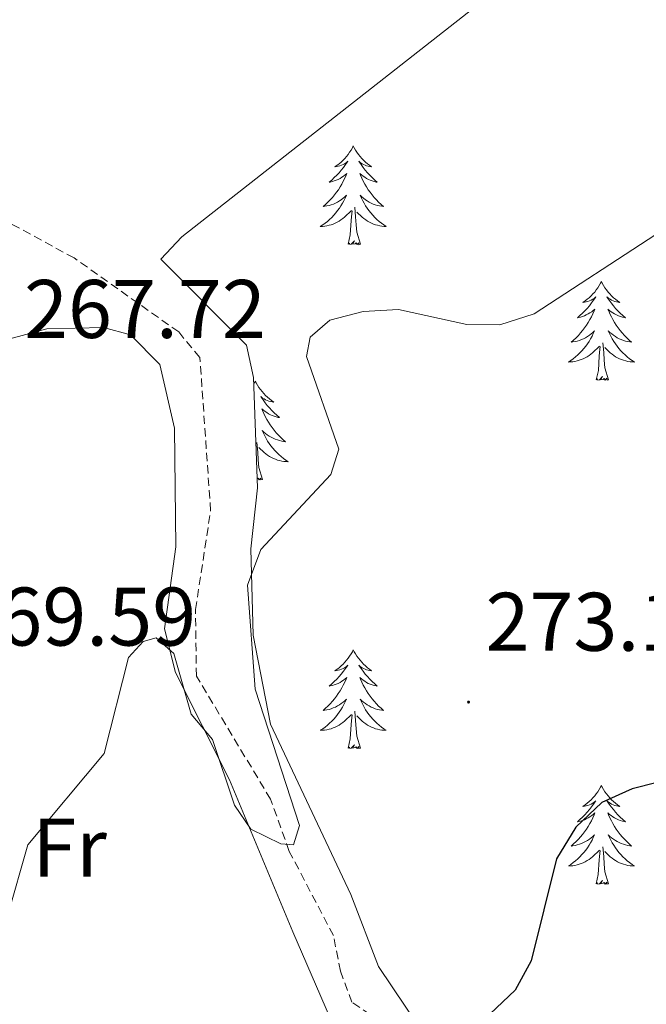
# Model space of a CAD drawing. Units: metres. Extents: x 618029 to 622534, y 4657316 to 4660361.
# Drawn here: x 618989 to 619064, y 4658554 to 4658673 of the extents above; entities that cross this region are included whole.
import ezdxf
from ezdxf.enums import TextEntityAlignment as Align

# ---------------------------------------------------------------- set-up
doc = ezdxf.new("R2010")
doc.units = ezdxf.units.M
doc.header["$MEASUREMENT"] = 0
doc.linetypes.add('TRAZOSX2', pattern=[1.5, 1, -0.5])
for name, color, linetype, lineweight in [('Carátula', 7, 'Continuous', 5), ('Level 11', 142, 'TRAZOSX2', 13), ('Level 35', 92, 'Continuous', 0), ('Level 36', 19, 'Continuous', 40), ('Level 37', 92, 'Continuous', 0), ('Level 4', 36, 'Continuous', 30), ('Level 41', 19, 'Continuous', 0), ('Level 5', 36, 'Continuous', 0), ('Level 7', 1, 'Continuous', 0)]:
    doc.layers.add(name, color=color, linetype=linetype, lineweight=lineweight)
doc.styles.add('Arial', font='ARIAL.TTF', dxfattribs={"height": 0.2})

# ---------------------------------------------------------------- blocks, each defined once
blk = doc.blocks.new('5PATER')
at = {"layer": 'Carátula', "linetype": 'Continuous', "lineweight": 5}
h = blk.add_hatch(color=250, dxfattribs=at)
edge = h.paths.add_edge_path()
edge.add_ellipse((0, 0), major_axis=(-1.33, -1.34), ratio=0.999422, start_angle=0, end_angle=360)

msp = doc.modelspace()

# ---------------------------------------------------------------- linework, layer by layer
at = {"layer": 'Level 11', "color": 142, "linetype": 'TRAZOSX2', "lineweight": 13}
msp.add_polyline3d([(619052.66, 4658534.71, 274.5), (619039.53, 4658537.16, 273.91), (619035.03, 4658540.02, 273.41), (619033.4, 4658543.72, 272.86), (619033.34, 4658551.46, 271.92), (619028.65, 4658554.59, 271.92), (619027.25, 4658558.32, 271.53), (619026.41, 4658562.65, 271.4), (619021.09, 4658572.79, 270.69), (619018.83, 4658579.07, 270.14), (619009.89, 4658593.94, 269.46), (619009.78, 4658601.96, 269.23), (619011.6, 4658613.88, 268.51), (619010.31, 4658632.38, 267.56), (619007.75, 4658635.45, 267.32), (618995.15, 4658644.38, 267.17), (618986.6, 4658649.02, 266.33)], dxfattribs=at)
at = {"layer": 'Level 35', "color": 92, "linetype": 'Continuous', "lineweight": 0, "ltscale": 0.5}
msp.add_polyline3d([(619038.53, 4658548.96, 275.05), (619031.85, 4658558.9, 274.22), (619028.5, 4658567.58, 273.77), (619018.83, 4658588.13, 271.43), (619016.75, 4658598.89, 270.8), (619016.44, 4658609.28, 270.58), (619017.26, 4658616.64, 270.16), (619016.77, 4658629.96, 268.88), (619015.91, 4658633.87, 268.88), (619005.58, 4658644.22, 268.03), (619008.11, 4658646.94, 267.88), (619043.46, 4658674.65, 267.39), (619064.78, 4658692.63, 267.39), (619068.67, 4658694.14, 267.39), (619078.02, 4658688.12, 267.83), (619085.38, 4658684.93, 268.33), (619091.29, 4658683.4, 268.68)], dxfattribs=at)
at = {"layer": 'Level 36', "color": 92, "linetype": 'Continuous', "lineweight": 0}
for points in [[(619028.81, 4658657.9, 0.01), (619028.7, 4658657.68, 0.01), (619028.54, 4658657.4, 0.01), (619028.37, 4658657.14, 0.01), (619028.19, 4658656.88, 0.01), (619028, 4658656.63, 0.01), (619027.79, 4658656.4, 0.01), (619027.57, 4658656.17, 0.01), (619027.34, 4658655.95, 0.01), (619027.1, 4658655.75, 0.01), (619026.85, 4658655.56, 0.01), (619026.59, 4658655.38, 0.01), (619026.79, 4658655.4, 0.01), (619026.99, 4658655.44, 0.01), (619027.19, 4658655.5, 0.01), (619027.39, 4658655.57, 0.01), (619027.58, 4658655.65, 0.01), (619027.76, 4658655.75, 0.01), (619027.93, 4658655.86, 0.01), (619028.14, 4658656.05, 0.01), (619028.09, 4658655.99, 0.01), (619027.86, 4658655.64, 0.01), (619027.62, 4658655.31, 0.01), (619027.36, 4658654.98, 0.01), (619027.1, 4658654.66, 0.01), (619026.82, 4658654.36, 0.01), (619026.52, 4658654.07, 0.01), (619026.22, 4658653.78, 0.01), (619025.91, 4658653.51, 0.01), (619026.03, 4658653.54, 0.01), (619026.28, 4658653.59, 0.01), (619026.52, 4658653.67, 0.01), (619026.76, 4658653.75, 0.01), (619026.99, 4658653.86, 0.01), (619027.21, 4658653.98, 0.01), (619027.43, 4658654.11, 0.01), (619027.63, 4658654.25, 0.01), (619027.83, 4658654.41, 0.01), (619028.02, 4658654.58, 0.01), (619027.93, 4658654.36, 0.01), (619027.77, 4658654, 0.01), (619027.6, 4658653.64, 0.01), (619027.42, 4658653.29, 0.01), (619027.22, 4658652.95, 0.01), (619027.01, 4658652.62, 0.01), (619026.78, 4658652.3, 0.01), (619026.54, 4658651.99, 0.01), (619026.29, 4658651.69, 0.01), (619026.02, 4658651.39, 0.01), (619025.75, 4658651.11, 0.01), (619025.46, 4658650.84, 0.01), (619025.17, 4658650.58, 0.01), (619025.36, 4658650.61, 0.01), (619025.63, 4658650.66, 0.01), (619025.89, 4658650.72, 0.01), (619026.15, 4658650.8, 0.01), (619026.41, 4658650.89, 0.01), (619026.65, 4658651, 0.01), (619026.9, 4658651.12, 0.01), (619027.13, 4658651.26, 0.01), (619027.35, 4658651.41, 0.01), (619027.57, 4658651.58, 0.01), (619027.78, 4658651.75, 0.01), (619027.97, 4658651.94, 0.01), (619027.83, 4658651.61, 0.01)], [(619028.81, 4658657.9, 0.01), (619028.92, 4658657.68, 0.01), (619029.07, 4658657.4, 0.01), (619029.24, 4658657.14, 0.01), (619029.42, 4658656.88, 0.01), (619029.62, 4658656.63, 0.01), (619029.82, 4658656.4, 0.01), (619030.04, 4658656.17, 0.01), (619030.27, 4658655.95, 0.01), (619030.51, 4658655.75, 0.01), (619030.76, 4658655.56, 0.01), (619031.02, 4658655.38, 0.01), (619030.82, 4658655.4, 0.01), (619030.62, 4658655.44, 0.01), (619030.42, 4658655.5, 0.01), (619030.23, 4658655.57, 0.01), (619030.04, 4658655.65, 0.01), (619029.86, 4658655.75, 0.01), (619029.68, 4658655.86, 0.01), (619029.48, 4658656.05, 0.01), (619029.52, 4658655.99, 0.01), (619029.75, 4658655.64, 0.01), (619029.99, 4658655.31, 0.01), (619030.25, 4658654.98, 0.01), (619030.52, 4658654.66, 0.01), (619030.8, 4658654.36, 0.01), (619031.09, 4658654.07, 0.01), (619031.39, 4658653.78, 0.01), (619031.7, 4658653.51, 0.01), (619031.58, 4658653.54, 0.01), (619031.34, 4658653.59, 0.01), (619031.09, 4658653.67, 0.01), (619030.86, 4658653.75, 0.01), (619030.63, 4658653.86, 0.01), (619030.4, 4658653.98, 0.01), (619030.19, 4658654.11, 0.01), (619029.98, 4658654.25, 0.01), (619029.78, 4658654.41, 0.01), (619029.6, 4658654.58, 0.01), (619029.68, 4658654.36, 0.01), (619029.84, 4658654, 0.01), (619030.01, 4658653.64, 0.01), (619030.2, 4658653.29, 0.01), (619030.4, 4658652.95, 0.01), (619030.61, 4658652.62, 0.01), (619030.84, 4658652.3, 0.01), (619031.07, 4658651.99, 0.01), (619031.32, 4658651.69, 0.01), (619031.59, 4658651.39, 0.01), (619031.86, 4658651.11, 0.01), (619032.15, 4658650.84, 0.01), (619032.45, 4658650.58, 0.01), (619032.25, 4658650.61, 0.01), (619031.98, 4658650.66, 0.01), (619031.72, 4658650.72, 0.01), (619031.46, 4658650.8, 0.01), (619031.21, 4658650.89, 0.01), (619030.96, 4658651, 0.01), (619030.72, 4658651.12, 0.01), (619030.48, 4658651.26, 0.01), (619030.26, 4658651.41, 0.01), (619030.04, 4658651.58, 0.01), (619029.84, 4658651.75, 0.01), (619029.64, 4658651.94, 0.01), (619029.78, 4658651.61, 0.01)], [(619027.83, 4658651.61, 0.01), (619027.68, 4658651.29, 0.01), (619027.51, 4658650.98, 0.01), (619027.32, 4658650.67, 0.01), (619027.13, 4658650.38, 0.01), (619026.92, 4658650.09, 0.01), (619026.69, 4658649.81, 0.01), (619026.46, 4658649.54, 0.01), (619026.21, 4658649.28, 0.01), (619025.95, 4658649.04, 0.01), (619025.68, 4658648.8, 0.01), (619025.41, 4658648.58, 0.01), (619025.12, 4658648.37, 0.01), (619024.83, 4658648.18, 0.01), (619025.09, 4658648.19, 0.01), (619025.36, 4658648.22, 0.01), (619025.62, 4658648.26, 0.01), (619025.88, 4658648.32, 0.01), (619026.13, 4658648.39, 0.01), (619026.38, 4658648.47, 0.01), (619026.62, 4658648.58, 0.01), (619026.86, 4658648.69, 0.01), (619027.09, 4658648.82, 0.01), (619027.32, 4658648.97, 0.01), (619027.53, 4658649.13, 0.01), (619027.73, 4658649.3, 0.01), (619028.58, 4658650.1, 0.01)], [(619029.78, 4658651.61, 0.01), (619029.94, 4658651.29, 0.01), (619030.11, 4658650.98, 0.01), (619030.29, 4658650.67, 0.01), (619030.49, 4658650.38, 0.01), (619030.7, 4658650.09, 0.01), (619030.92, 4658649.81, 0.01), (619031.16, 4658649.54, 0.01), (619031.4, 4658649.28, 0.01), (619031.66, 4658649.04, 0.01), (619031.93, 4658648.8, 0.01), (619032.21, 4658648.58, 0.01), (619032.5, 4658648.37, 0.01), (619032.79, 4658648.18, 0.01), (619032.52, 4658648.19, 0.01), (619032.26, 4658648.22, 0.01), (619032, 4658648.26, 0.01), (619031.74, 4658648.32, 0.01), (619031.48, 4658648.39, 0.01), (619031.23, 4658648.47, 0.01), (619030.99, 4658648.58, 0.01), (619030.75, 4658648.69, 0.01), (619030.52, 4658648.82, 0.01), (619030.3, 4658648.97, 0.01), (619030.09, 4658649.13, 0.01), (619029.88, 4658649.3, 0.01), (619029.22, 4658649.92, 0.01)], [(619028.19, 4658646.05, 0.01), (619028.43, 4658647.16, 0.01), (619028.55, 4658648.91, 0.01), (619028.59, 4658649.34, 0.01), (619028.66, 4658650.06, 0.01)], [(619029.66, 4658646.05, 0.01), (619029.23, 4658647.49, 0.01), (619029.14, 4658648.39, 0.01), (619029.09, 4658649.34, 0.01), (619028.99, 4658650.5, 0.01)], [(619029.66, 4658646.05, 0.01), (619029.48, 4658645.98, 0.01), (619029.46, 4658646.22, 0.01), (619029.28, 4658646, 0.01), (619029.15, 4658646.2, 0.01), (619029.03, 4658646.09, 0.01), (619028.76, 4658646.04, 0.01), (619028.96, 4658646.43, 0.01), (619028.57, 4658646.05, 0.01), (619028.39, 4658646, 0.01), (619028.34, 4658646.16, 0.01), (619028.19, 4658646.05, 0.01)], [(619058.73, 4658641.54, 0.01), (619058.62, 4658641.32, 0.01), (619058.46, 4658641.04, 0.01), (619058.3, 4658640.78, 0.01), (619058.11, 4658640.52, 0.01), (619057.92, 4658640.27, 0.01), (619057.71, 4658640.04, 0.01), (619057.49, 4658639.81, 0.01), (619057.26, 4658639.59, 0.01), (619057.02, 4658639.39, 0.01), (619056.77, 4658639.2, 0.01), (619056.51, 4658639.02, 0.01), (619056.71, 4658639.04, 0.01), (619056.91, 4658639.08, 0.01), (619057.11, 4658639.14, 0.01), (619057.31, 4658639.21, 0.01), (619057.5, 4658639.29, 0.01), (619057.68, 4658639.39, 0.01), (619057.85, 4658639.5, 0.01), (619058.06, 4658639.69, 0.01), (619058.02, 4658639.63, 0.01), (619057.79, 4658639.28, 0.01), (619057.54, 4658638.95, 0.01), (619057.29, 4658638.62, 0.01), (619057.02, 4658638.3, 0.01), (619056.74, 4658638, 0.01), (619056.45, 4658637.71, 0.01), (619056.14, 4658637.42, 0.01), (619055.83, 4658637.15, 0.01), (619055.96, 4658637.18, 0.01), (619056.2, 4658637.23, 0.01), (619056.44, 4658637.31, 0.01), (619056.68, 4658637.4, 0.01), (619056.91, 4658637.5, 0.01), (619057.13, 4658637.62, 0.01), (619057.35, 4658637.75, 0.01), (619057.56, 4658637.89, 0.01), (619057.75, 4658638.05, 0.01), (619057.94, 4658638.22, 0.01), (619057.85, 4658638, 0.01), (619057.7, 4658637.64, 0.01), (619057.52, 4658637.28, 0.01), (619057.34, 4658636.94, 0.01), (619057.14, 4658636.6, 0.01), (619056.93, 4658636.26, 0.01), (619056.7, 4658635.94, 0.01), (619056.46, 4658635.63, 0.01), (619056.21, 4658635.33, 0.01), (619055.95, 4658635.04, 0.01), (619055.67, 4658634.75, 0.01), (619055.38, 4658634.48, 0.01), (619055.09, 4658634.23, 0.01), (619055.28, 4658634.25, 0.01), (619055.55, 4658634.3, 0.01), (619055.81, 4658634.36, 0.01), (619056.07, 4658634.44, 0.01), (619056.33, 4658634.53, 0.01), (619056.58, 4658634.64, 0.01), (619056.82, 4658634.76, 0.01), (619057.05, 4658634.9, 0.01), (619057.28, 4658635.05, 0.01), (619057.49, 4658635.22, 0.01), (619057.7, 4658635.39, 0.01), (619057.89, 4658635.58, 0.01), (619057.75, 4658635.25, 0.01)], [(619058.73, 4658641.54, 0.01), (619058.84, 4658641.32, 0.01), (619059, 4658641.04, 0.01), (619059.16, 4658640.78, 0.01), (619059.34, 4658640.52, 0.01), (619059.54, 4658640.27, 0.01), (619059.75, 4658640.04, 0.01), (619059.96, 4658639.81, 0.01), (619060.2, 4658639.59, 0.01), (619060.44, 4658639.39, 0.01), (619060.69, 4658639.2, 0.01), (619060.95, 4658639.02, 0.01), (619060.75, 4658639.04, 0.01), (619060.54, 4658639.08, 0.01), (619060.34, 4658639.14, 0.01), (619060.15, 4658639.21, 0.01), (619059.96, 4658639.29, 0.01), (619059.78, 4658639.39, 0.01), (619059.61, 4658639.5, 0.01), (619059.4, 4658639.69, 0.01), (619059.44, 4658639.63, 0.01), (619059.67, 4658639.28, 0.01), (619059.92, 4658638.95, 0.01), (619060.17, 4658638.62, 0.01), (619060.44, 4658638.3, 0.01), (619060.72, 4658638, 0.01), (619061.01, 4658637.71, 0.01), (619061.31, 4658637.42, 0.01), (619061.63, 4658637.15, 0.01), (619061.5, 4658637.18, 0.01), (619061.26, 4658637.23, 0.01), (619061.02, 4658637.31, 0.01), (619060.78, 4658637.4, 0.01), (619060.55, 4658637.5, 0.01), (619060.32, 4658637.62, 0.01), (619060.11, 4658637.75, 0.01), (619059.9, 4658637.89, 0.01), (619059.7, 4658638.05, 0.01), (619059.52, 4658638.22, 0.01), (619059.61, 4658638, 0.01), (619059.76, 4658637.64, 0.01), (619059.93, 4658637.28, 0.01), (619060.12, 4658636.94, 0.01), (619060.32, 4658636.6, 0.01), (619060.53, 4658636.26, 0.01), (619060.76, 4658635.94, 0.01), (619061, 4658635.63, 0.01), (619061.25, 4658635.33, 0.01), (619061.51, 4658635.04, 0.01), (619061.79, 4658634.75, 0.01), (619062.07, 4658634.48, 0.01), (619062.37, 4658634.23, 0.01), (619062.17, 4658634.25, 0.01), (619061.91, 4658634.3, 0.01), (619061.64, 4658634.36, 0.01), (619061.38, 4658634.44, 0.01), (619061.13, 4658634.53, 0.01), (619060.88, 4658634.64, 0.01), (619060.64, 4658634.76, 0.01), (619060.41, 4658634.9, 0.01), (619060.18, 4658635.05, 0.01), (619059.97, 4658635.22, 0.01), (619059.76, 4658635.39, 0.01), (619059.56, 4658635.58, 0.01), (619059.71, 4658635.25, 0.01)], [(618919.3, 4658592.09, 266.1), (618922.79, 4658592.77, 266.26), (618937.34, 4658596.06, 266), (618942.03, 4658597.8, 266.22), (618953.18, 4658606, 266.77), (618976.88, 4658629.58, 267.24), (618982.3, 4658633.27, 267.42), (618991.84, 4658635.84, 267.71), (618998.68, 4658636, 267.92), (619001.94, 4658635.11, 268.13), (619005.46, 4658631.53, 268.66), (619007.26, 4658623.85, 268.35), (619007.4, 4658609.52, 268.78), (619006.02, 4658599.64, 269.61), (619007.38, 4658594.37, 269.62), (619013.86, 4658581.43, 270.27), (619021.5, 4658563.08, 272.54), (619031.65, 4658539.69, 273.93), (619033.62, 4658537.17, 274.11), (619048.93, 4658528.13, 274.76)], [(619057.75, 4658635.25, 0.01), (619057.6, 4658634.93, 0.01), (619057.43, 4658634.62, 0.01), (619057.24, 4658634.31, 0.01), (619057.05, 4658634.02, 0.01), (619056.84, 4658633.73, 0.01), (619056.62, 4658633.45, 0.01), (619056.38, 4658633.18, 0.01), (619056.13, 4658632.92, 0.01), (619055.88, 4658632.68, 0.01), (619055.61, 4658632.45, 0.01), (619055.33, 4658632.22, 0.01), (619055.04, 4658632.02, 0.01), (619054.75, 4658631.82, 0.01), (619055.01, 4658631.83, 0.01), (619055.28, 4658631.86, 0.01), (619055.54, 4658631.9, 0.01), (619055.8, 4658631.96, 0.01), (619056.05, 4658632.03, 0.01), (619056.3, 4658632.12, 0.01), (619056.55, 4658632.22, 0.01), (619056.78, 4658632.33, 0.01), (619057.02, 4658632.46, 0.01), (619057.24, 4658632.61, 0.01), (619057.45, 4658632.77, 0.01), (619057.65, 4658632.94, 0.01), (619058.5, 4658633.74, 0.01)], [(619059.71, 4658635.25, 0.01), (619059.86, 4658634.93, 0.01), (619060.03, 4658634.62, 0.01), (619060.21, 4658634.31, 0.01), (619060.41, 4658634.02, 0.01), (619060.62, 4658633.73, 0.01), (619060.84, 4658633.45, 0.01), (619061.08, 4658633.18, 0.01), (619061.32, 4658632.92, 0.01), (619061.58, 4658632.68, 0.01), (619061.85, 4658632.45, 0.01), (619062.13, 4658632.22, 0.01), (619062.42, 4658632.02, 0.01), (619062.71, 4658631.82, 0.01), (619062.44, 4658631.83, 0.01), (619062.18, 4658631.86, 0.01), (619061.92, 4658631.9, 0.01), (619061.66, 4658631.96, 0.01), (619061.4, 4658632.03, 0.01), (619061.16, 4658632.12, 0.01), (619060.91, 4658632.22, 0.01), (619060.67, 4658632.33, 0.01), (619060.44, 4658632.46, 0.01), (619060.22, 4658632.61, 0.01), (619060.01, 4658632.77, 0.01), (619059.8, 4658632.94, 0.01), (619059.15, 4658633.56, 0.01)], [(619058.11, 4658629.69, 0.01), (619058.36, 4658630.81, 0.01), (619058.47, 4658632.55, 0.01), (619058.52, 4658632.98, 0.01), (619058.58, 4658633.7, 0.01)], [(619059.58, 4658629.69, 0.01), (619059.15, 4658631.13, 0.01), (619059.06, 4658632.03, 0.01), (619059.01, 4658632.98, 0.01), (619058.91, 4658634.14, 0.01)], [(619059.58, 4658629.69, 0.01), (619059.41, 4658629.62, 0.01), (619059.39, 4658629.86, 0.01), (619059.2, 4658629.64, 0.01), (619059.08, 4658629.84, 0.01), (619058.96, 4658629.73, 0.01), (619058.68, 4658629.68, 0.01), (619058.88, 4658630.07, 0.01), (619058.5, 4658629.69, 0.01), (619058.31, 4658629.64, 0.01), (619058.27, 4658629.8, 0.01), (619058.11, 4658629.69, 0.01)], [(619016.99, 4658629.51, 0.01), (619016.88, 4658629.3, 0.01), (619016.8, 4658629.16, 0.01)], [(619016.99, 4658629.51, 0.01), (619017.1, 4658629.3, 0.01), (619017.26, 4658629.02, 0.01), (619017.42, 4658628.75, 0.01), (619017.61, 4658628.5, 0.01), (619017.8, 4658628.25, 0.01), (619018.01, 4658628.01, 0.01), (619018.23, 4658627.78, 0.01), (619018.46, 4658627.57, 0.01), (619018.7, 4658627.37, 0.01), (619018.95, 4658627.18, 0.01), (619019.21, 4658627, 0.01), (619019.01, 4658627.02, 0.01), (619018.8, 4658627.06, 0.01), (619018.61, 4658627.11, 0.01), (619018.41, 4658627.18, 0.01), (619018.22, 4658627.27, 0.01), (619018.04, 4658627.37, 0.01), (619017.87, 4658627.48, 0.01), (619017.66, 4658627.67, 0.01), (619017.7, 4658627.6, 0.01), (619017.93, 4658627.26, 0.01), (619018.18, 4658626.92, 0.01), (619018.43, 4658626.6, 0.01), (619018.7, 4658626.28, 0.01), (619018.98, 4658625.98, 0.01), (619019.27, 4658625.68, 0.01), (619019.58, 4658625.4, 0.01), (619019.89, 4658625.13, 0.01), (619019.76, 4658625.15, 0.01), (619019.52, 4658625.21, 0.01), (619019.28, 4658625.28, 0.01), (619019.04, 4658625.37, 0.01), (619018.81, 4658625.47, 0.01), (619018.59, 4658625.59, 0.01), (619018.37, 4658625.72, 0.01), (619018.16, 4658625.87, 0.01), (619017.97, 4658626.02, 0.01), (619017.78, 4658626.19, 0.01), (619017.87, 4658625.97, 0.01), (619018.02, 4658625.61, 0.01), (619018.19, 4658625.26, 0.01), (619018.38, 4658624.91, 0.01), (619018.58, 4658624.57, 0.01), (619018.79, 4658624.24, 0.01), (619019.02, 4658623.92, 0.01), (619019.26, 4658623.6, 0.01), (619019.51, 4658623.3, 0.01), (619019.77, 4658623.01, 0.01), (619020.05, 4658622.73, 0.01), (619020.33, 4658622.46, 0.01), (619020.63, 4658622.2, 0.01), (619020.44, 4658622.23, 0.01), (619020.17, 4658622.27, 0.01), (619019.9, 4658622.34, 0.01), (619019.65, 4658622.42, 0.01), (619019.39, 4658622.51, 0.01), (619019.14, 4658622.62, 0.01), (619018.9, 4658622.74, 0.01), (619018.67, 4658622.88, 0.01), (619018.44, 4658623.03, 0.01), (619018.23, 4658623.19, 0.01), (619018.02, 4658623.37, 0.01), (619017.83, 4658623.56, 0.01), (619017.97, 4658623.23, 0.01)], [(619017.97, 4658623.23, 0.01), (619018.12, 4658622.91, 0.01), (619018.29, 4658622.59, 0.01), (619018.47, 4658622.29, 0.01), (619018.67, 4658621.99, 0.01), (619018.88, 4658621.7, 0.01), (619019.1, 4658621.43, 0.01), (619019.34, 4658621.16, 0.01), (619019.58, 4658620.9, 0.01), (619019.84, 4658620.66, 0.01), (619020.11, 4658620.42, 0.01), (619020.39, 4658620.2, 0.01), (619020.68, 4658619.99, 0.01), (619020.97, 4658619.8, 0.01), (619020.7, 4658619.81, 0.01), (619020.44, 4658619.83, 0.01), (619020.18, 4658619.87, 0.01), (619019.92, 4658619.93, 0.01), (619019.67, 4658620, 0.01), (619019.42, 4658620.09, 0.01), (619019.17, 4658620.19, 0.01), (619018.93, 4658620.31, 0.01), (619018.7, 4658620.44, 0.01), (619018.48, 4658620.58, 0.01), (619018.27, 4658620.74, 0.01), (619018.07, 4658620.91, 0.01), (619017.41, 4658621.53, 0.01)], [(619017.84, 4658617.66, 0.01), (619017.41, 4658619.1, 0.01), (619017.32, 4658620.01, 0.01), (619017.28, 4658620.96, 0.01), (619017.17, 4658622.12, 0.01)], [(619017.84, 4658617.66, 0.01), (619017.67, 4658617.6, 0.01), (619017.65, 4658617.83, 0.01), (619017.46, 4658617.61, 0.01), (619017.34, 4658617.82, 0.01), (619017.22, 4658617.72, 0.01)], [(619028.81, 4658597.1, 0.01), (619028.7, 4658596.88, 0.01), (619028.54, 4658596.61, 0.01), (619028.37, 4658596.34, 0.01), (619028.19, 4658596.08, 0.01), (619028, 4658595.84, 0.01), (619027.79, 4658595.6, 0.01), (619027.57, 4658595.37, 0.01), (619027.34, 4658595.16, 0.01), (619027.1, 4658594.95, 0.01), (619026.85, 4658594.76, 0.01), (619026.59, 4658594.58, 0.01), (619026.79, 4658594.61, 0.01), (619026.99, 4658594.65, 0.01), (619027.19, 4658594.7, 0.01), (619027.38, 4658594.77, 0.01), (619027.57, 4658594.86, 0.01), (619027.76, 4658594.95, 0.01), (619027.93, 4658595.07, 0.01), (619028.13, 4658595.26, 0.01), (619028.09, 4658595.19, 0.01), (619027.86, 4658594.85, 0.01), (619027.62, 4658594.51, 0.01), (619027.36, 4658594.18, 0.01), (619027.1, 4658593.87, 0.01), (619026.82, 4658593.56, 0.01), (619026.52, 4658593.27, 0.01), (619026.22, 4658592.99, 0.01), (619025.91, 4658592.72, 0.01), (619026.03, 4658592.74, 0.01), (619026.28, 4658592.8, 0.01), (619026.52, 4658592.87, 0.01), (619026.76, 4658592.96, 0.01), (619026.99, 4658593.06, 0.01), (619027.21, 4658593.18, 0.01), (619027.43, 4658593.31, 0.01), (619027.63, 4658593.46, 0.01), (619027.83, 4658593.61, 0.01), (619028.02, 4658593.78, 0.01), (619027.93, 4658593.56, 0.01), (619027.77, 4658593.2, 0.01), (619027.6, 4658592.84, 0.01), (619027.42, 4658592.5, 0.01), (619027.22, 4658592.16, 0.01), (619027, 4658591.83, 0.01), (619026.78, 4658591.5, 0.01), (619026.54, 4658591.19, 0.01), (619026.29, 4658590.89, 0.01), (619026.02, 4658590.6, 0.01), (619025.75, 4658590.32, 0.01), (619025.46, 4658590.05, 0.01), (619025.16, 4658589.79, 0.01), (619025.36, 4658589.81, 0.01), (619025.63, 4658589.86, 0.01), (619025.89, 4658589.92, 0.01), (619026.15, 4658590, 0.01), (619026.4, 4658590.1, 0.01), (619026.65, 4658590.2, 0.01), (619026.89, 4658590.33, 0.01), (619027.13, 4658590.47, 0.01), (619027.35, 4658590.62, 0.01), (619027.57, 4658590.78, 0.01), (619027.78, 4658590.96, 0.01), (619027.97, 4658591.14, 0.01), (619027.83, 4658590.82, 0.01)], [(619028.81, 4658597.1, 0.01), (619028.92, 4658596.88, 0.01), (619029.07, 4658596.61, 0.01), (619029.24, 4658596.34, 0.01), (619029.42, 4658596.08, 0.01), (619029.62, 4658595.84, 0.01), (619029.82, 4658595.6, 0.01), (619030.04, 4658595.37, 0.01), (619030.27, 4658595.16, 0.01), (619030.51, 4658594.95, 0.01), (619030.76, 4658594.76, 0.01), (619031.02, 4658594.58, 0.01), (619030.82, 4658594.61, 0.01), (619030.62, 4658594.65, 0.01), (619030.42, 4658594.7, 0.01), (619030.23, 4658594.77, 0.01), (619030.04, 4658594.86, 0.01), (619029.86, 4658594.95, 0.01), (619029.68, 4658595.07, 0.01), (619029.48, 4658595.26, 0.01), (619029.52, 4658595.19, 0.01), (619029.75, 4658594.85, 0.01), (619029.99, 4658594.51, 0.01), (619030.25, 4658594.18, 0.01), (619030.52, 4658593.87, 0.01), (619030.8, 4658593.56, 0.01), (619031.09, 4658593.27, 0.01), (619031.39, 4658592.99, 0.01), (619031.7, 4658592.72, 0.01), (619031.58, 4658592.74, 0.01), (619031.33, 4658592.8, 0.01), (619031.09, 4658592.87, 0.01), (619030.86, 4658592.96, 0.01), (619030.62, 4658593.06, 0.01), (619030.4, 4658593.18, 0.01), (619030.19, 4658593.31, 0.01), (619029.98, 4658593.46, 0.01), (619029.78, 4658593.61, 0.01), (619029.6, 4658593.78, 0.01), (619029.68, 4658593.56, 0.01), (619029.84, 4658593.2, 0.01), (619030.01, 4658592.84, 0.01), (619030.2, 4658592.5, 0.01), (619030.4, 4658592.16, 0.01), (619030.61, 4658591.83, 0.01), (619030.83, 4658591.5, 0.01), (619031.07, 4658591.19, 0.01), (619031.32, 4658590.89, 0.01), (619031.59, 4658590.6, 0.01), (619031.86, 4658590.32, 0.01), (619032.15, 4658590.05, 0.01), (619032.45, 4658589.79, 0.01), (619032.25, 4658589.81, 0.01), (619031.98, 4658589.86, 0.01), (619031.72, 4658589.92, 0.01), (619031.46, 4658590, 0.01), (619031.21, 4658590.1, 0.01), (619030.96, 4658590.2, 0.01), (619030.72, 4658590.33, 0.01), (619030.48, 4658590.47, 0.01), (619030.26, 4658590.62, 0.01), (619030.04, 4658590.78, 0.01), (619029.84, 4658590.96, 0.01), (619029.64, 4658591.14, 0.01), (619029.78, 4658590.82, 0.01)], [(619027.83, 4658590.82, 0.01), (619027.67, 4658590.5, 0.01), (619027.5, 4658590.18, 0.01), (619027.32, 4658589.88, 0.01), (619027.12, 4658589.58, 0.01), (619026.92, 4658589.29, 0.01), (619026.69, 4658589.01, 0.01), (619026.46, 4658588.75, 0.01), (619026.21, 4658588.49, 0.01), (619025.95, 4658588.24, 0.01), (619025.68, 4658588.01, 0.01), (619025.4, 4658587.79, 0.01), (619025.12, 4658587.58, 0.01), (619024.83, 4658587.39, 0.01), (619025.09, 4658587.4, 0.01), (619025.35, 4658587.42, 0.01), (619025.62, 4658587.46, 0.01), (619025.88, 4658587.52, 0.01), (619026.13, 4658587.59, 0.01), (619026.38, 4658587.68, 0.01), (619026.62, 4658587.78, 0.01), (619026.86, 4658587.9, 0.01), (619027.09, 4658588.03, 0.01), (619027.31, 4658588.17, 0.01), (619027.53, 4658588.33, 0.01), (619027.73, 4658588.5, 0.01), (619028.58, 4658589.3, 0.01)], [(619029.78, 4658590.82, 0.01), (619029.94, 4658590.5, 0.01), (619030.11, 4658590.18, 0.01), (619030.29, 4658589.88, 0.01), (619030.49, 4658589.58, 0.01), (619030.7, 4658589.29, 0.01), (619030.92, 4658589.01, 0.01), (619031.16, 4658588.75, 0.01), (619031.4, 4658588.49, 0.01), (619031.66, 4658588.24, 0.01), (619031.93, 4658588.01, 0.01), (619032.21, 4658587.79, 0.01), (619032.5, 4658587.58, 0.01), (619032.79, 4658587.39, 0.01), (619032.52, 4658587.4, 0.01), (619032.26, 4658587.42, 0.01), (619032, 4658587.46, 0.01), (619031.74, 4658587.52, 0.01), (619031.48, 4658587.59, 0.01), (619031.23, 4658587.68, 0.01), (619030.99, 4658587.78, 0.01), (619030.75, 4658587.9, 0.01), (619030.52, 4658588.03, 0.01), (619030.3, 4658588.17, 0.01), (619030.08, 4658588.33, 0.01), (619029.88, 4658588.5, 0.01), (619029.22, 4658589.12, 0.01)], [(619029.66, 4658585.25, 0.01), (619029.23, 4658586.69, 0.01), (619029.14, 4658587.6, 0.01), (619029.09, 4658588.54, 0.01), (619028.99, 4658589.71, 0.01)], [(619028.19, 4658585.25, 0.01), (619028.43, 4658586.37, 0.01), (619028.54, 4658588.11, 0.01), (619028.59, 4658588.54, 0.01), (619028.66, 4658589.27, 0.01)], [(619029.66, 4658585.25, 0.01), (619029.48, 4658585.18, 0.01), (619029.46, 4658585.42, 0.01), (619029.27, 4658585.2, 0.01), (619029.15, 4658585.4, 0.01), (619029.03, 4658585.3, 0.01), (619028.76, 4658585.24, 0.01), (619028.96, 4658585.63, 0.01), (619028.57, 4658585.25, 0.01), (619028.38, 4658585.2, 0.01), (619028.34, 4658585.36, 0.01), (619028.19, 4658585.25, 0.01)], [(619058.73, 4658580.74, 0.01), (619058.62, 4658580.52, 0.01), (619058.46, 4658580.25, 0.01), (619058.29, 4658579.98, 0.01), (619058.11, 4658579.72, 0.01), (619057.92, 4658579.48, 0.01), (619057.71, 4658579.24, 0.01), (619057.49, 4658579.01, 0.01), (619057.26, 4658578.8, 0.01), (619057.02, 4658578.59, 0.01), (619056.77, 4658578.4, 0.01), (619056.51, 4658578.22, 0.01), (619056.71, 4658578.25, 0.01), (619056.91, 4658578.29, 0.01), (619057.11, 4658578.34, 0.01), (619057.31, 4658578.41, 0.01), (619057.5, 4658578.5, 0.01), (619057.68, 4658578.59, 0.01), (619057.85, 4658578.71, 0.01), (619058.06, 4658578.9, 0.01), (619058.02, 4658578.83, 0.01), (619057.78, 4658578.49, 0.01), (619057.54, 4658578.15, 0.01), (619057.29, 4658577.82, 0.01), (619057.02, 4658577.51, 0.01), (619056.74, 4658577.2, 0.01), (619056.45, 4658576.91, 0.01), (619056.14, 4658576.63, 0.01), (619055.83, 4658576.36, 0.01), (619055.95, 4658576.38, 0.01), (619056.2, 4658576.44, 0.01), (619056.44, 4658576.51, 0.01), (619056.68, 4658576.6, 0.01), (619056.91, 4658576.7, 0.01), (619057.13, 4658576.82, 0.01), (619057.35, 4658576.95, 0.01), (619057.56, 4658577.1, 0.01), (619057.75, 4658577.25, 0.01), (619057.94, 4658577.42, 0.01), (619057.85, 4658577.2, 0.01), (619057.7, 4658576.84, 0.01), (619057.52, 4658576.48, 0.01), (619057.34, 4658576.14, 0.01), (619057.14, 4658575.8, 0.01), (619056.93, 4658575.47, 0.01), (619056.7, 4658575.14, 0.01), (619056.46, 4658574.83, 0.01), (619056.21, 4658574.53, 0.01), (619055.95, 4658574.24, 0.01), (619055.67, 4658573.96, 0.01), (619055.38, 4658573.69, 0.01), (619055.09, 4658573.43, 0.01), (619055.28, 4658573.45, 0.01), (619055.55, 4658573.5, 0.01), (619055.81, 4658573.56, 0.01), (619056.07, 4658573.64, 0.01), (619056.33, 4658573.74, 0.01), (619056.58, 4658573.84, 0.01), (619056.82, 4658573.97, 0.01), (619057.05, 4658574.11, 0.01), (619057.28, 4658574.26, 0.01), (619057.49, 4658574.42, 0.01), (619057.7, 4658574.6, 0.01), (619057.89, 4658574.78, 0.01), (619057.75, 4658574.46, 0.01)], [(619058.73, 4658580.74, 0.01), (619058.84, 4658580.52, 0.01), (619058.99, 4658580.25, 0.01), (619059.16, 4658579.98, 0.01), (619059.34, 4658579.72, 0.01), (619059.54, 4658579.48, 0.01), (619059.74, 4658579.24, 0.01), (619059.96, 4658579.01, 0.01), (619060.19, 4658578.8, 0.01), (619060.43, 4658578.59, 0.01), (619060.68, 4658578.4, 0.01), (619060.94, 4658578.22, 0.01), (619060.75, 4658578.25, 0.01), (619060.54, 4658578.29, 0.01), (619060.34, 4658578.34, 0.01), (619060.15, 4658578.41, 0.01), (619059.96, 4658578.5, 0.01), (619059.78, 4658578.59, 0.01), (619059.6, 4658578.71, 0.01), (619059.4, 4658578.9, 0.01), (619059.44, 4658578.83, 0.01), (619059.67, 4658578.49, 0.01), (619059.91, 4658578.15, 0.01), (619060.17, 4658577.82, 0.01), (619060.44, 4658577.51, 0.01), (619060.72, 4658577.2, 0.01), (619061.01, 4658576.91, 0.01), (619061.31, 4658576.63, 0.01), (619061.63, 4658576.36, 0.01), (619061.5, 4658576.38, 0.01), (619061.26, 4658576.44, 0.01), (619061.01, 4658576.51, 0.01), (619060.78, 4658576.6, 0.01), (619060.55, 4658576.7, 0.01), (619060.32, 4658576.82, 0.01), (619060.11, 4658576.95, 0.01), (619059.9, 4658577.1, 0.01), (619059.7, 4658577.25, 0.01), (619059.52, 4658577.42, 0.01), (619059.6, 4658577.2, 0.01), (619059.76, 4658576.84, 0.01), (619059.93, 4658576.48, 0.01), (619060.12, 4658576.14, 0.01), (619060.32, 4658575.8, 0.01), (619060.53, 4658575.47, 0.01), (619060.76, 4658575.14, 0.01), (619061, 4658574.83, 0.01), (619061.25, 4658574.53, 0.01), (619061.51, 4658574.24, 0.01), (619061.78, 4658573.96, 0.01), (619062.07, 4658573.69, 0.01), (619062.37, 4658573.43, 0.01), (619062.17, 4658573.45, 0.01), (619061.91, 4658573.5, 0.01), (619061.64, 4658573.56, 0.01), (619061.38, 4658573.64, 0.01), (619061.13, 4658573.74, 0.01), (619060.88, 4658573.84, 0.01), (619060.64, 4658573.97, 0.01), (619060.41, 4658574.11, 0.01), (619060.18, 4658574.26, 0.01), (619059.96, 4658574.42, 0.01), (619059.76, 4658574.6, 0.01), (619059.56, 4658574.78, 0.01), (619059.7, 4658574.46, 0.01)], [(619057.75, 4658574.46, 0.01), (619057.6, 4658574.14, 0.01), (619057.43, 4658573.82, 0.01), (619057.24, 4658573.52, 0.01), (619057.05, 4658573.22, 0.01), (619056.84, 4658572.93, 0.01), (619056.61, 4658572.65, 0.01), (619056.38, 4658572.39, 0.01), (619056.13, 4658572.13, 0.01), (619055.88, 4658571.88, 0.01), (619055.61, 4658571.65, 0.01), (619055.33, 4658571.43, 0.01), (619055.04, 4658571.22, 0.01), (619054.75, 4658571.03, 0.01), (619055.01, 4658571.04, 0.01), (619055.28, 4658571.06, 0.01), (619055.54, 4658571.1, 0.01), (619055.8, 4658571.16, 0.01), (619056.05, 4658571.23, 0.01), (619056.3, 4658571.32, 0.01), (619056.55, 4658571.42, 0.01), (619056.78, 4658571.54, 0.01), (619057.01, 4658571.67, 0.01), (619057.24, 4658571.81, 0.01), (619057.45, 4658571.97, 0.01), (619057.65, 4658572.14, 0.01), (619058.5, 4658572.94, 0.01)], [(619059.7, 4658574.46, 0.01), (619059.86, 4658574.14, 0.01), (619060.03, 4658573.82, 0.01), (619060.21, 4658573.52, 0.01), (619060.41, 4658573.22, 0.01), (619060.62, 4658572.93, 0.01), (619060.84, 4658572.65, 0.01), (619061.08, 4658572.39, 0.01), (619061.32, 4658572.13, 0.01), (619061.58, 4658571.88, 0.01), (619061.85, 4658571.65, 0.01), (619062.13, 4658571.43, 0.01), (619062.42, 4658571.22, 0.01), (619062.71, 4658571.03, 0.01), (619062.44, 4658571.04, 0.01), (619062.18, 4658571.06, 0.01), (619061.92, 4658571.1, 0.01), (619061.66, 4658571.16, 0.01), (619061.4, 4658571.23, 0.01), (619061.15, 4658571.32, 0.01), (619060.91, 4658571.42, 0.01), (619060.67, 4658571.54, 0.01), (619060.44, 4658571.67, 0.01), (619060.22, 4658571.81, 0.01), (619060.01, 4658571.97, 0.01), (619059.8, 4658572.14, 0.01), (619059.15, 4658572.76, 0.01)], [(619058.11, 4658568.89, 0.01), (619058.35, 4658570.01, 0.01), (619058.47, 4658571.75, 0.01), (619058.52, 4658572.18, 0.01), (619058.58, 4658572.91, 0.01)], [(619059.58, 4658568.89, 0.01), (619059.15, 4658570.33, 0.01), (619059.06, 4658571.24, 0.01), (619059.01, 4658572.18, 0.01), (619058.91, 4658573.35, 0.01)], [(619059.58, 4658568.89, 0.01), (619059.4, 4658568.82, 0.01), (619059.39, 4658569.06, 0.01), (619059.2, 4658568.84, 0.01), (619059.08, 4658569.04, 0.01), (619058.95, 4658568.94, 0.01), (619058.68, 4658568.88, 0.01), (619058.88, 4658569.27, 0.01), (619058.5, 4658568.89, 0.01), (619058.31, 4658568.84, 0.01), (619058.27, 4658569, 0.01), (619058.11, 4658568.89, 0.01)]]:
    msp.add_polyline3d(points, dxfattribs=at)
at = {"layer": 'Level 4', "color": 36, "linetype": 'Continuous', "lineweight": 30}
msp.add_polyline3d([(619071.17, 4658582.54, 275.01), (619062.44, 4658580.35, 275.01), (619058.8, 4658578.68, 275.01), (619055.64, 4658575.72, 275.01), (619053.33, 4658571.88, 275.01), (619050.24, 4658559.57, 275.01), (619048.34, 4658556.05, 275.01), (619045.3, 4658553.18, 275.01)], dxfattribs=at)
at = {"layer": 'Level 5', "color": 36, "linetype": 'Continuous', "lineweight": 0}
msp.add_polyline3d([(619065.3, 4658647.23, 270.01), (619050.63, 4658637.62, 270.01), (619046.5, 4658636.33, 270.01), (619042.5, 4658636.37, 270.01), (619034.27, 4658638.17, 270.01), (619029.99, 4658637.91, 270.01), (619025.97, 4658636.87, 270.01), (619023.6, 4658634.82, 270.01), (619023.16, 4658632.5, 270.01), (619027.08, 4658621.32, 270.01), (619026.1, 4658618.26, 270.01), (619017.65, 4658609.19, 270.01), (619016.04, 4658604.9, 270.01), (619016.96, 4658592.34, 270.01), (619022.34, 4658575.91, 270.01), (619021.6, 4658573.58, 270.01), (619020.06, 4658573.69, 270.01), (619016.47, 4658575.45, 270.01), (619014.48, 4658578.35, 270.01), (619011.84, 4658586.27, 270.01), (619009.27, 4658589.36, 270.01), (619007.16, 4658596.66, 270.01), (619005.05, 4658598.53, 270.01), (619003.45, 4658598.1, 270.01), (619001.7, 4658596.16, 270.01), (618998.77, 4658584.6, 270.01), (618989.56, 4658573.58, 270.01), (618987.09, 4658564.97, 270.01)], dxfattribs=at)

# ---------------------------------------------------------------- block references
at = {"layer": 'Level 7', "color": 19, "linetype": 'Continuous', "lineweight": 0, "xscale": 0.09999983015004542, "yscale": 0.09999983015004542}
msp.add_blockref('5PATER', (619042.71, 4658590.8, 273.18), dxfattribs=at)

# ---------------------------------------------------------------- texts
at = {"layer": 'Level 37', "color": 92, "linetype": 'Continuous', "lineweight": 0, "style": 'Arial'}
msp.add_text('Fr', height=7, dxfattribs=at).set_placement((618994.6, 4658573.25, 270.14), align=Align.MIDDLE_CENTER)
at = {"layer": 'Level 41', "color": 19, "linetype": 'Continuous', "lineweight": 0, "style": 'Arial'}
for s, p in [('267.72', (618989.1, 4658632.54, 267.73)), ('269.59', (618980.7, 4658595.43, 269.6)), ('273.17', (619044.76, 4658594.8, 273.18))]:
    msp.add_text(s, height=7, dxfattribs=at).set_placement(p, align=Align.BOTTOM_LEFT)

doc.saveas('drawing.dxf')
